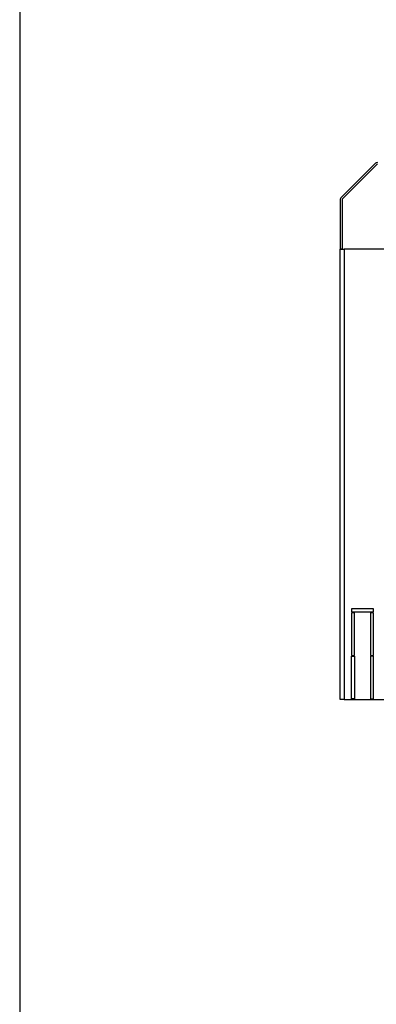
# Model space of a CAD drawing. Units: inches. Extents: x -261 to -35, y -92 to 44.
# Drawn here: x -261 to -247, y -55 to -17 of the extents above; entities that cross this region are included whole.
import ezdxf

# ---------------------------------------------------------------- set-up
doc = ezdxf.new("R2010")
doc.units = ezdxf.units.IN
doc.header["$MEASUREMENT"] = 0
doc.layers.add('Default', color=7, linetype='Continuous')
doc.layers.add('PL34025-PROTO1', color=7, linetype='Continuous')

# ---------------------------------------------------------------- blocks, each defined once
blk = doc.blocks.new('SE9')
at = {"layer": 'PL34025-PROTO1', "color": 7, "linetype": 'Continuous'}
for p, q in [((-248.417, -23.52), (-247.093, -22.196)), ((-248.364, -23.573), (-247.04, -22.249)), ((-248.461, -23.626), (-248.461, -25.563)), ((-248.386, -23.626), (-248.386, -25.563)), ((-248.461, -43.323), (-248.461, -25.563)), ((-248.386, -25.563), (-248.461, -25.563)), ((-248.461, -25.563), (-248.461, -25.563)), ((-248.461, -25.563), (-248.311, -25.563)), ((-248.386, -25.563), (-248.386, -25.563)), ((-248.311, -25.563), (-248.311, -43.323)), ((-244.231, -25.563), (-248.311, -25.563)), ((-248.024, -39.745), (-248.024, -39.87)), ((-247.149, -39.745), (-248.024, -39.745)), ((-248.024, -39.87), (-247.149, -39.87)), ((-247.899, -39.901), (-248.024, -39.901)), ((-248.024, -39.901), (-248.024, -41.581)), ((-247.899, -41.581), (-247.899, -39.901)), ((-247.149, -39.901), (-247.274, -39.901)), ((-247.274, -39.901), (-247.274, -41.581)), ((-247.149, -39.87), (-247.149, -39.745)), ((-247.149, -41.581), (-247.149, -39.901)), ((-248.024, -41.581), (-247.899, -41.581)), ((-248.024, -41.612), (-247.899, -41.612)), ((-248.024, -43.292), (-248.024, -41.612)), ((-247.899, -41.612), (-247.899, -43.292)), ((-247.274, -41.581), (-247.149, -41.581)), ((-247.149, -41.612), (-247.274, -41.612)), ((-247.274, -41.612), (-247.274, -43.292)), ((-247.149, -43.292), (-247.149, -41.612)), ((-248.311, -43.323), (-248.461, -43.323)), ((-248.311, -43.323), (-244.231, -43.323)), ((-247.899, -43.292), (-248.024, -43.292)), ((-247.274, -43.292), (-247.149, -43.292))]:
    blk.add_line(p, q, dxfattribs=at)
for centre, radius, start, end in [((-246.987, -22.302), 0.15, 90, 135), ((-246.987, -22.302), 0.075, 90, 135), ((-248.311, -23.626), 0.15, 135, 180), ((-248.311, -23.626), 0.075, 135, 180)]:
    blk.add_arc(centre, radius, start, end, dxfattribs=at)

msp = doc.modelspace()

# ---------------------------------------------------------------- linework, layer by layer
at = {"layer": 'Default', "color": 7, "linetype": 'Continuous'}
msp.add_line((-261.0944, 43.8396), (-261.0944, -92.4252), dxfattribs=at)

# ---------------------------------------------------------------- block references
at = {"layer": 'Default'}
msp.add_blockref('SE9', (0, 0), dxfattribs=at)

doc.saveas('drawing.dxf')
